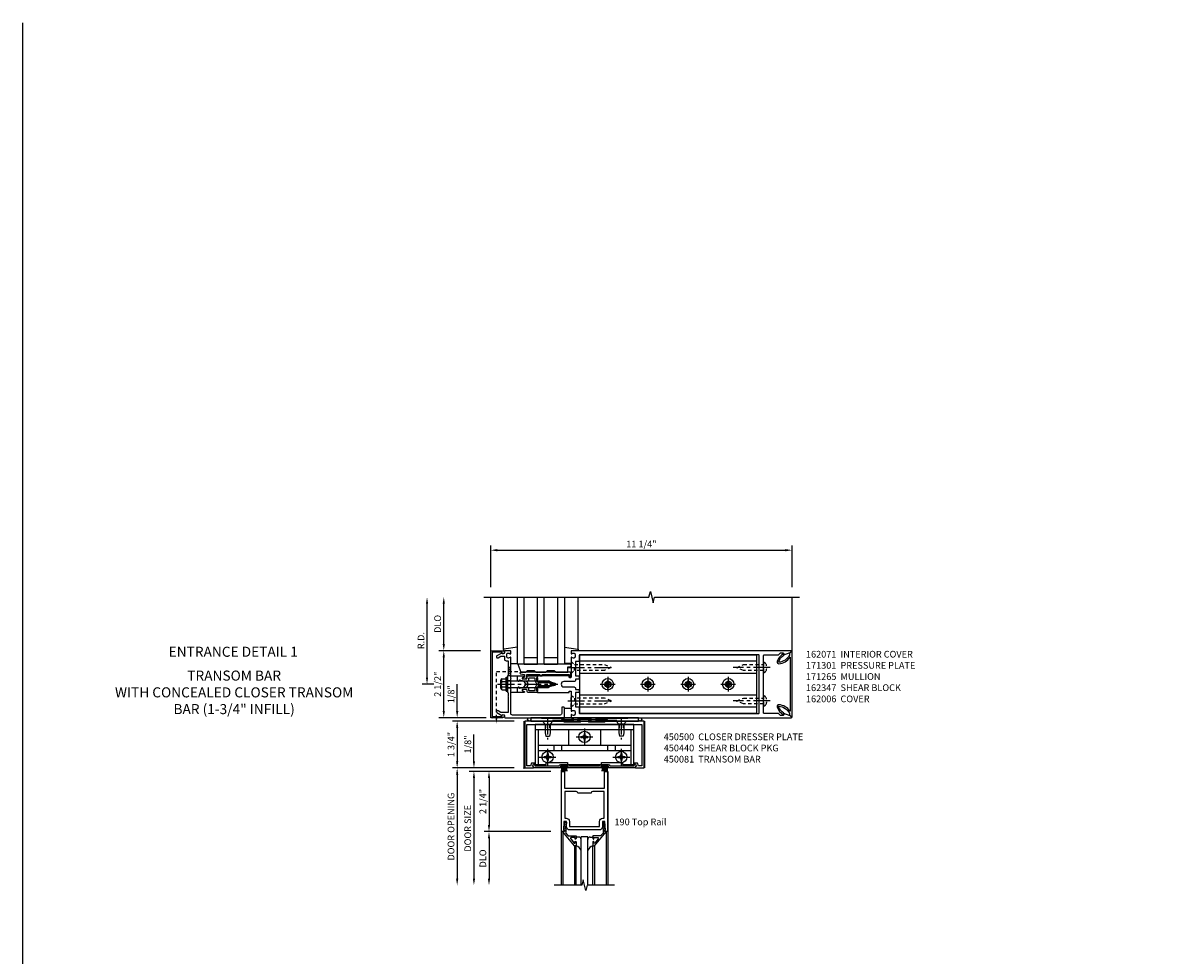
# Model space of a CAD drawing. Extents: x 0 to 136, y 0 to 88.
# Drawn here: x 0 to 43, y 53 to 88 of the extents above; entities that cross this region are included whole.
import ezdxf
from ezdxf.enums import TextEntityAlignment as Align

# ---------------------------------------------------------------- set-up
doc = ezdxf.new("R2010")
doc.units = 0
doc.header["$LTSCALE"] = 0.5
doc.header["$MEASUREMENT"] = 0
doc.linetypes.add('CENTER', pattern=[2, 1.25, -0.25, 0.25, -0.25])
doc.linetypes.add('HIDDEN', pattern=[0.375, 0.25, -0.125])
doc.layers.get('0').update_dxf_attribs({"color": 4, "linetype": 'CONTINUOUS'})
for name, color, linetype in [('CENTER', 1, 'CENTER'), ('DIME', 2, 'CONTINUOUS'), ('FORMAT', 7, 'CONTINUOUS'), ('HIDDEN', 3, 'HIDDEN'), ('TEXT', 3, 'CONTINUOUS')]:
    doc.layers.add(name, color=color, linetype=linetype)
doc.styles.get("Standard").update_dxf_attribs({"font": 'arial.ttf'})
doc.dimstyles.new('EXT_ON-OFF', dxfattribs={"dimscale": 2, "dimtxt": 0.125, "dimasz": 0.125, "dimexe": 0.09, "dimexo": 0.1875, "dimgap": 0.05, "dimtad": 3, "dimdec": 5, "dimzin": 3, "dimdsep": 46, "dimlunit": 5, "dimtxsty": 'Standard', "dimcen": 0, "dimse2": 1, "dimadec": 0, "dimazin": 0, "dimtfac": 1, "dimtdec": 5, "dimtofl": 0, "dimtmove": 0, "dimatfit": 0, "dimfxl": 1, "dimfrac": 2, "dimtolj": 1, "dimtzin": 3, "dimarcsym": 0})
doc.dimstyles.new('EXT_ON-ON', dxfattribs={"dimscale": 2, "dimtxt": 0.125, "dimasz": 0.125, "dimexe": 0.09, "dimexo": 0.1875, "dimgap": 0.05, "dimtad": 3, "dimdec": 5, "dimzin": 3, "dimdsep": 46, "dimlunit": 5, "dimtxsty": 'Standard', "dimcen": 0, "dimadec": 0, "dimazin": 0, "dimtfac": 1, "dimtdec": 5, "dimtofl": 0, "dimtmove": 0, "dimatfit": 0, "dimfxl": 1, "dimfrac": 2, "dimtolj": 1, "dimtzin": 3, "dimarcsym": 0})

# ---------------------------------------------------------------- blocks, each defined once
blk = doc.blocks.new('*D20')
at = {"layer": 'DIME', "color": 0, "lineweight": -2, "transparency": 16777216}
for p, q in [((17.839, 66.946), (17.839, 68.501)), ((18.089, 68.321), (28.839, 68.321)), ((29.089, 66.946), (29.089, 68.501))]:
    blk.add_line(p, q, dxfattribs=at)
at = {"layer": 'DIME', "color": 0, "transparency": 16777216}
for points in [[(18.089, 68.363), (18.089, 68.279), (17.839, 68.321)], [(28.839, 68.363), (28.839, 68.279), (29.089, 68.321)]]:
    blk.add_solid(points, dxfattribs=at)
at = {"layer": 'DIME', "color": 0, "transparency": 16777216, "insert": (23.464, 68.55), "char_height": 0.25, "attachment_point": 5}
blk.add_mtext('\\A1;11 1/4"', dxfattribs=at)
blk = doc.blocks.new('B162065')
for points in [[(-0.64, 1.25), (-0.625, 1.265), (-0.61, 1.25), (-0.263, 1.25, -0.414214), (-0.253, 1.24), (-0.253, 1.184, -0.414214), (-0.263, 1.174), (-0.303, 1.174, 0.414214), (-0.313, 1.164), (-0.313, 0), (-0.273, 0), (-0.258, -0.015), (-0.243, 0), (-0.17, 0), (-0.155, -0.015), (-0.14, 0), (-0.1, 0), (-0.1, 0.43), (-0.042, 0.648, -0.767327), (0.042, 0.648), (0.1, 0.43), (0.1, 0), (0.14, 0), (0.155, -0.015), (0.17, 0), (0.243, 0), (0.258, -0.015), (0.273, 0), (0.313, 0), (0.313, 1.164, 0.414214), (0.303, 1.174), (0.263, 1.174, -0.414214), (0.253, 1.184), (0.253, 1.24, -0.414214), (0.263, 1.25), (0.61, 1.25), (0.625, 1.265), (0.64, 1.25), (0.992, 1.25, 0.669376), (1.003, 1.276, -0.199773), (0.976, 1.339), (0.976, 1.35, -0.414214), (1.026, 1.4), (1.114, 1.4, -0.414214), (1.164, 1.35), (1.164, 1.339, -0.199773), (1.137, 1.276, 0.669376), (1.148, 1.25), (1.23, 1.25, 0.414214), (1.25, 1.27), (1.25, 9.469, 0.668179), (1.233, 9.476), (1.179, 9.422), (1.094, 9.188), (1.135, 9.188, -0.414214), (1.165, 9.158), (1.165, 9.062), (1.094, 8.991), (1.094, 8.459, -0.414214), (1.064, 8.429), (0.64, 8.429), (0.625, 8.414), (0.61, 8.429), (-0.61, 8.429), (-0.625, 8.414), (-0.64, 8.429), (-1.064, 8.429, -0.414214), (-1.094, 8.459), (-1.094, 8.991), (-1.165, 9.062), (-1.165, 9.158, -0.414214), (-1.135, 9.188), (-1.094, 9.188), (-1.179, 9.422), (-1.233, 9.476, 0.668179), (-1.25, 9.469), (-1.25, 1.27, 0.414214), (-1.23, 1.25), (-1.148, 1.25, 0.669376), (-1.137, 1.276, -0.199773), (-1.164, 1.339), (-1.164, 1.35, -0.414214), (-1.114, 1.4), (-1.026, 1.4, -0.414214), (-0.976, 1.35), (-0.976, 1.339, -0.199773), (-1.003, 1.276, 0.669376), (-0.992, 1.25)], [(-0.193, 1.536), (-0.193, 1.421), (-0.16, 1.421, -0.414214), (-0.1, 1.361), (-0.1, 0.98, 1), (0.1, 0.98), (0.1, 1.361, -0.414214), (0.16, 1.421), (0.193, 1.421), (0.193, 1.536, -0.414214), (0.213, 1.556), (0.293, 1.556, -0.414214), (0.313, 1.536), (0.313, 1.421), (0.845, 1.421), (0.845, 1.536, -0.414214), (0.865, 1.556), (1.074, 1.556, 0.414214), (1.094, 1.576), (1.094, 8.243, 0.414214), (1.064, 8.273), (-1.064, 8.273, 0.414214), (-1.094, 8.243), (-1.094, 1.576, 0.414214), (-1.074, 1.556), (-0.865, 1.556, -0.414214), (-0.845, 1.536), (-0.845, 1.421), (-0.313, 1.421), (-0.313, 1.536, -0.414214), (-0.293, 1.556), (-0.213, 1.556, -0.414214)]]:
    blk.add_lwpolyline(points, format="xyb", close=True)
blk = doc.blocks.new('B162347-S')
for p, q in [((-0.855, 8.187), (-0.855, 1.563)), ((-0.405, 8.187), (-0.405, 1.563)), ((0.405, 8.187), (0.405, 1.563)), ((0.855, 8.187), (0.855, 1.563))]:
    blk.add_line(p, q)
blk.add_lwpolyline([(-1.079, 1.563), (1.079, 1.563), (1.079, 8.187), (-1.079, 8.187)], close=True)
for centre in [(0, 7.125), (0, 5.625), (0, 4.125), (0, 2.625)]:
    blk.add_circle(centre, 0.114)
blk = doc.blocks.new('B162310-M')
for p, q in [((-0.313, -0.25), (-0.313, 0)), ((0.313, 0), (0.313, -0.25))]:
    blk.add_line(p, q)
blk = doc.blocks.new('B027850-M')
blk.add_line((-0.3, 0.15), (-0.3, 0.4))
blk.add_lwpolyline([(0.314, 0.4), (0.242, -0.103, -0.373552), (0.223, -0.12), (0.2, -0.12, -0.414214), (0.18, -0.1), (0.18, -0.056)], format="xyb")
blk = doc.blocks.new('B128284')
for p, q in [((0, 0.219), (0, -0.219)), ((0, 0.219), (0.132, 0.108)), ((0.132, -0.108), (0.132, 0.108)), ((0.132, 0.108), (1.247, 0.108)), ((1.247, 0.108), (1.497, 0.005)), ((0, -0.219), (0.132, -0.108)), ((1.247, -0.108), (0.132, -0.108)), ((1.497, -0.005), (1.247, -0.108))]:
    blk.add_line(p, q)
blk.add_arc((1.495, 0), 0.005, 292.5, 67.5)
at = {"layer": 'CENTER'}
blk.add_line((-0.125, 0), (1.625, 0), dxfattribs=at)
blk = doc.blocks.new('b128267')
for p, q in [((0, 0.186), (-0.016, 0.186)), ((0, -0.186), (0, 0.186)), ((-0.016, -0.186), (0, -0.186))]:
    blk.add_line(p, q)
blk.add_lwpolyline([(0, 0.108), (0.747, 0.108), (0.997, 0.005, -0.668179), (0.997, -0.005), (0.747, -0.108), (0, -0.108)], format="xyb")
for centre, radius, start, end in [((0.156, 0), 0.281, 147.6824, 212.3176), ((-0.016, 0.108), 0.078, 90, 147.6824), ((-0.016, -0.108), 0.078, 212.3176, 270)]:
    blk.add_arc(centre, radius, start, end)
at = {"layer": 'CENTER'}
blk.add_line((-0.25, 0), (1.125, 0), dxfattribs=at)
blk = doc.blocks.new('B128396-H')
for p, q in [((-0.138, 0.017), (-0.09, 0.017)), ((-0.138, 0.017), (-0.138, -0.017)), ((-0.025, 0.13), (-0.025, 0.082)), ((-0.025, 0.13), (0.009, 0.13)), ((0.009, 0.13), (0.009, 0.082)), ((0.074, 0.017), (0.121, 0.017)), ((0.121, 0.017), (0.121, -0.017)), ((-0.138, -0.017), (-0.09, -0.017)), ((-0.025, -0.082), (-0.025, -0.13)), ((-0.025, -0.13), (0.009, -0.13)), ((0.009, -0.082), (0.009, -0.13)), ((0.074, -0.017), (0.121, -0.017))]:
    blk.add_line(p, q)
blk.add_circle((-0.008, 0), 0.212)
for centre, start, end in [((-0.09, 0.082), 270, 0), ((0.074, 0.082), 180, 270), ((-0.09, -0.082), 0, 89.9999), ((0.074, -0.082), 90, 180)]:
    blk.add_arc(centre, 0.0647, start, end)
at = {"layer": 'CENTER'}
for p, q in [((-0.283, 0), (0.266, 0)), ((-0.008, 0.275), (-0.008, -0.275))]:
    blk.add_line(p, q, dxfattribs=at)
blk = doc.blocks.new('B162071')
blk.add_lwpolyline([(1.079, 9.399, 0.247626), (0.819, 9.004, 0.546609), (0.829, 8.996, 0.158283), (1.079, 9.184, -0.244628), (1.086, 9.188), (1.133, 9.188, -0.590429), (1.139, 9.175, -0.171142), (0.846, 8.944, -0.545597), (0.764, 9.009, -0.219709), (1.002, 9.415, 0.734003), (0.997, 9.43), (-0.997, 9.43, 0.734003), (-1.002, 9.415, -0.219709), (-0.764, 9.009, -0.545597), (-0.846, 8.944, -0.171142), (-1.139, 9.175, -0.590429), (-1.133, 9.188), (-1.086, 9.188, -0.244628), (-1.079, 9.184, 0.158283), (-0.829, 8.996, 0.546609), (-0.819, 9.004, 0.247626), (-1.079, 9.399, 0.126014), (-1.083, 9.4), (-1.142, 9.4), (-1.226, 9.483, -0.669578), (-1.219, 9.5), (1.219, 9.5, -0.669578), (1.226, 9.483), (1.143, 9.4), (1.084, 9.4, 0.126014), (1.08, 9.399)], format="xyb")
blk = doc.blocks.new('B171300M')
for points in [[(0.747, 0.277), (0.721, 0.251, 0.198912), (0.715, 0.237), (0.715, 0.163, 0.198912), (0.721, 0.149), (0.741, 0.129, -0.198912), (0.744, 0.121), (0.744, 0.106, 0.453546), (0.757, 0.094, -0.007471), (0.804, 0.1), (1.174, 0.1), (1.261, 0.05, -0.57735), (1.261, -0.05), (1.174, -0.1), (0.804, -0.1, -0.007471), (0.757, -0.094, 0.453546), (0.744, -0.106), (0.744, -0.121, -0.198912), (0.741, -0.129), (0.721, -0.149, 0.198912), (0.715, -0.163), (0.715, -0.237, 0.198912), (0.721, -0.251), (0.747, -0.277, -0.198912), (0.75, -0.285), (0.75, -0.301, -0.414214), (0.738, -0.313), (0.42, -0.313, -0.414214), (0.357, -0.25), (0.357, -0.226, 0.414214), (0.326, -0.195), (0.19, -0.195, 0.414214), (0.17, -0.215), (0.17, -0.223, 0.414214), (0.19, -0.243), (0.193, -0.243, -0.131652), (0.203, -0.246), (0.247, -0.271, -0.267949), (0.257, -0.288), (0.257, -0.293, -0.414214), (0.237, -0.313), (0.012, -0.313, -0.414214), (0, -0.301), (0, -0.133, -0.267949), (0.01, -0.116), (0.038, -0.1, -0.57735), (0.05, -0.106), (0.05, -0.127, 0.466308), (0.073, -0.146), (0.232, -0.118, 0.176327), (0.243, -0.112), (0.316, -0.025, 0.36397), (0.316, 0.025), (0.243, 0.112, 0.176327), (0.232, 0.118), (0.073, 0.146, 0.466308), (0.05, 0.127), (0.05, 0.106, -0.57735), (0.038, 0.1), (0.01, 0.116, -0.267949), (0, 0.133), (0, 0.301, -0.414214), (0.012, 0.313), (0.237, 0.313, -0.414214), (0.257, 0.293), (0.257, 0.288, -0.267949), (0.247, 0.271), (0.203, 0.246, -0.131652), (0.193, 0.243), (0.19, 0.243, 0.414214), (0.17, 0.223), (0.17, 0.215, 0.414214), (0.19, 0.195), (0.326, 0.195, 0.414214), (0.357, 0.226), (0.357, 0.25, -0.414214), (0.42, 0.313), (0.738, 0.313, -0.414214), (0.75, 0.301), (0.75, 0.285, -0.198912)], [(0.388, 0.124, 0.414214), (0.428, 0.164), (0.428, 0.222, -0.414214), (0.448, 0.242), (0.624, 0.242, -0.414214), (0.644, 0.222), (0.644, 0.173, 0.109518), (0.652, 0.14), (0.679, 0.08, 0.092094), (0.696, 0.057, -0.424958), (0.696, -0.057, 0.092094), (0.679, -0.08), (0.652, -0.14, 0.109518), (0.644, -0.173), (0.644, -0.222, -0.414214), (0.624, -0.242), (0.448, -0.242, -0.414214), (0.428, -0.222), (0.428, -0.164, 0.414214), (0.388, -0.124), (0.367, -0.124, -0.63707), (0.352, -0.092), (0.37, -0.071, 0.36397), (0.37, 0.071), (0.352, 0.092, -0.63707), (0.367, 0.124)], [(1.243, -0.019), (1.163, -0.065), (0.806, -0.065, -0.001063), (0.799, -0.064, -0.506849), (0.783, -0.036, 0.103752), (0.791, 0, 0.103752), (0.783, 0.036, -0.506849), (0.799, 0.064, -0.001063), (0.806, 0.065), (1.163, 0.065), (1.243, 0.019, -0.57735)]]:
    blk.add_lwpolyline(points, format="xyb", close=True)
blk = doc.blocks.new('B128960')
for p, q in [((-0.24, -0.153), (-0.24, 0.156)), ((-0.205, 0.206), (-0.05, 0.206)), ((-0.205, 0.105), (-0.05, 0.105)), ((-0.05, -0.26), (-0.05, 0.26)), ((-0.05, 0.26), (0, 0.26)), ((0, -0.26), (0, 0.26)), ((0, 0.125), (1.533, 0.125)), ((1.75, 0), (1.533, 0.125)), ((1.75, 0), (1.533, -0.125)), ((-0.205, -0.101), (-0.05, -0.101)), ((-0.205, -0.203), (-0.05, -0.203)), ((-0.05, -0.26), (0, -0.26)), ((0, -0.125), (1.533, -0.125))]:
    blk.add_line(p, q)
for centre, radius, start, end in [((-0.186, 0.155), 0.0543, 110.9107, 249.0893), ((-0.071, 0.002), 0.169, 142.5556, 217.4444), ((-0.186, -0.152), 0.0543, 110.9107, 249.0893)]:
    blk.add_arc(centre, radius, start, end)
at = {"layer": 'CENTER'}
blk.add_line((-0.365, 0), (1.875, 0), dxfattribs=at)
at = {"layer": 'HIDDEN'}
for p, q in [((-0.228, 0.19), (-0.209, 0.19)), ((-0.209, -0.187), (-0.209, 0.19)), ((-0.228, -0.187), (-0.209, -0.187))]:
    blk.add_line(p, q, dxfattribs=at)
blk = doc.blocks.new('B127168')
blk.add_lwpolyline([(1.755, 0), (1.755, 0.2), (1.83, 0.2, 1), (1.83, 0.3), (-0.109, 0.3), (0, 0), (0.19, 0), (0.255, 0.065), (0.505, 0.065), (0.57, 0), (0.94, 0), (1.005, 0.065), (1.255, 0.065), (1.32, 0)], format="xyb", close=True)
blk = doc.blocks.new('B171305')
blk.add_lwpolyline([(1.99, 0.42, 0.414214), (1.96, 0.45), (0.12, 0.45, 0.904957), (0.114, 0.391), (0.267, 0.36), (0.267, 0.265), (0.213, 0.233, 0.767327), (0.223, 0.196), (0.267, 0.196, 0.414214), (0.347, 0.276), (0.347, 0.36), (0.83, 0.36), (0.83, 0.323, 0.414214), (0.84, 0.313), (0.91, 0.313, 0.414214), (0.92, 0.323), (0.92, 0.36), (1.934, 0.36), (1.934, 0.263, 0.414214), (1.944, 0.253), (1.98, 0.253, 0.414214), (1.99, 0.263)], format="xyb", close=True)
blk = doc.blocks.new('*D74')
at = {"layer": 'DIME', "color": 0, "lineweight": -2, "transparency": 16777216}
for p, q in [((15.464, 63.571), (15.464, 66.321)), ((15.714, 63.321), (15.284, 63.321))]:
    blk.add_line(p, q, dxfattribs=at)
at = {"layer": 'DIME', "color": 0, "transparency": 16777216}
for points in [[(15.422, 66.321), (15.506, 66.321), (15.464, 66.571)], [(15.422, 63.571), (15.506, 63.571), (15.464, 63.321)]]:
    blk.add_solid(points, dxfattribs=at)
at = {"layer": 'DIME', "color": 0, "transparency": 16777216, "insert": (15.239, 64.946), "char_height": 0.25, "attachment_point": 5, "rotation": 90}
blk.add_mtext('\\A1;R.D.', dxfattribs=at)
blk = doc.blocks.new('*D75')
at = {"layer": 'DIME', "color": 0, "lineweight": -2, "transparency": 16777216}
for p, q in [((16.089, 64.821), (16.089, 66.321)), ((17.464, 64.571), (15.909, 64.571))]:
    blk.add_line(p, q, dxfattribs=at)
at = {"layer": 'DIME', "color": 0, "transparency": 16777216}
for points in [[(16.047, 66.321), (16.131, 66.321), (16.089, 66.571)], [(16.047, 64.821), (16.131, 64.821), (16.089, 64.571)]]:
    blk.add_solid(points, dxfattribs=at)
at = {"layer": 'DIME', "color": 0, "transparency": 16777216, "insert": (15.86, 65.571), "char_height": 0.25, "attachment_point": 5, "rotation": 90}
blk.add_mtext('\\A1;DLO', dxfattribs=at)
blk = doc.blocks.new('*D76')
at = {"layer": 'DIME', "color": 0, "lineweight": -2, "transparency": 16777216}
for p, q in [((16.089, 62.321), (16.089, 64.321)), ((17.464, 62.071), (15.909, 62.071))]:
    blk.add_line(p, q, dxfattribs=at)
at = {"layer": 'DIME', "color": 0, "transparency": 16777216}
for points in [[(16.047, 64.321), (16.131, 64.321), (16.089, 64.571)], [(16.047, 62.321), (16.131, 62.321), (16.089, 62.071)]]:
    blk.add_solid(points, dxfattribs=at)
at = {"layer": 'DIME', "color": 0, "transparency": 16777216, "insert": (15.86, 63.321), "char_height": 0.25, "attachment_point": 5, "rotation": 90}
blk.add_mtext('\\A1;2 1/2"', dxfattribs=at)
blk = doc.blocks.new('B450083')
blk.add_lwpolyline([(0.313, 0.062), (0.313, 0.062), (0.313, 0.062), (0.348, 0.123, -0.767327), (0.4, 0.109), (0.4, 0.08), (1.298, 0.08, -0.298217), (1.367, 0.125), (1.623, 0.125, -0.298217), (1.691, 0.08), (2.809, 0.08, -0.298217), (2.877, 0.125), (3.133, 0.125, -0.298217), (3.202, 0.08), (4.101, 0.08), (4.101, 0.109, -0.767327), (4.152, 0.123), (4.187, 0.062), (4.187, 0.062), (4.147, 0.047), (4.147, 0), (3.111, 0, -1), (3.111, 0.03), (3.133, 0.03, 1), (3.133, 0.07), (2.877, 0.07, 1), (2.877, 0.03), (2.901, 0.03, -1), (2.901, 0), (1.6, 0, -1), (1.6, 0.03), (1.623, 0.03, 1), (1.623, 0.07), (1.367, 0.07, 1), (1.367, 0.03), (1.39, 0.03, -1), (1.39, 0), (0.353, 0), (0.353, 0.047)], format="xyb", close=True)
blk = doc.blocks.new('B027088')
for p, q in [((-0.135, -0.035), (-0.135, 0)), ((0.135, 0), (-0.135, 0)), ((0.135, -0.035), (0.135, 0)), ((0.135, -0.035), (-0.135, -0.035)), ((-0.101, -0.09), (-0.108, -0.188)), ((-0.098, -0.035), (-0.099, -0.051)), ((-0.073, -0.035), (-0.081, -0.188)), ((-0.049, -0.035), (-0.054, -0.188)), ((-0.024, -0.035), (-0.027, -0.188)), ((0, -0.188), (0, -0.035)), ((0.027, -0.188), (0.024, -0.035)), ((0.054, -0.188), (0.049, -0.035)), ((0.081, -0.188), (0.073, -0.035)), ((0.099, -0.051), (0.098, -0.035)), ((0.108, -0.188), (0.102, -0.09))]:
    blk.add_line(p, q)
blk = doc.blocks.new('B128345')
for p, q in [((0, 0.192), (0.116, 0.095)), ((0, 0.192), (0, -0.192)), ((0.116, 0.095), (0.437, 0.095)), ((0.116, -0.095), (0.116, 0.095)), ((0.437, 0.095), (0.562, 0.065)), ((0.562, -0.065), (0.562, 0.065)), ((0, -0.192), (0.116, -0.095)), ((0.116, -0.095), (0.437, -0.095)), ((0.437, -0.095), (0.562, -0.065))]:
    blk.add_line(p, q)
at = {"layer": 'CENTER'}
blk.add_line((-0.125, 0), (0.688, 0), dxfattribs=at)
blk = doc.blocks.new('B050733')
for p, q in [((0.4075, 1.466), (4.0925, 1.466)), ((0.5195, 1.466), (0.5195, 0.16)), ((1.6485, 1.466), (1.6485, 0.888)), ((2.8515, 1.466), (2.8515, 0.888)), ((3.9805, 1.466), (3.9805, 0.16)), ((0.5195, 0.888), (3.9805, 0.888)), ((1.104, 0.888), (1.104, 0.679)), ((1.396, 0.888), (1.396, 0.679)), ((3.104, 0.888), (3.104, 0.679)), ((3.396, 0.888), (3.396, 0.679)), ((0.5195, 0.679), (3.9805, 0.679))]:
    blk.add_line(p, q)
blk.add_lwpolyline([(4.0925, 0.16), (4.0925, 1.656), (0.4075, 1.656), (0.4075, 0.16), (0.8255, 0.16), (0.8255, 0.238), (1.6155, 0.238), (1.6155, 0.16), (2.8845, 0.16), (2.8845, 0.238), (3.6745, 0.238), (3.6745, 0.16)], close=True)
at = {"linetype": 'Continuous'}
for centre in [(2.25, 1.188), (0.875, 0.438), (3.625, 0.438)]:
    blk.add_circle(centre, 0.0595, dxfattribs=at)
at = {"layer": 'HIDDEN'}
for p, q in [((0.795, 1.656), (0.795, 1.466)), ((0.8, 1.656), (0.8, 1.466)), ((0.95, 1.656), (0.95, 1.466)), ((0.955, 1.656), (0.955, 1.466)), ((3.545, 1.656), (3.545, 1.466)), ((3.55, 1.656), (3.55, 1.466)), ((3.7, 1.656), (3.7, 1.466)), ((3.705, 1.656), (3.705, 1.466))]:
    blk.add_line(p, q, dxfattribs=at)
blk = doc.blocks.new('B128370H')
for p, q in [((-0.13, 0.017), (-0.082, 0.017)), ((-0.13, 0.017), (-0.13, -0.017)), ((-0.017, 0.13), (-0.017, 0.082)), ((-0.017, 0.13), (0.017, 0.13)), ((0.017, 0.13), (0.017, 0.082)), ((0.082, 0.017), (0.13, 0.017)), ((0.13, 0.017), (0.13, -0.017)), ((-0.13, -0.017), (-0.082, -0.017)), ((-0.017, -0.082), (-0.017, -0.13)), ((-0.017, -0.13), (0.017, -0.13)), ((0.017, -0.082), (0.017, -0.13)), ((0.082, -0.017), (0.13, -0.017))]:
    blk.add_line(p, q)
blk.add_circle((0, 0), 0.212)
for centre, start, end in [((-0.082, 0.082), 270, 0), ((0.082, 0.082), 180, 270), ((-0.082, -0.082), 0, 89.9999), ((0.082, -0.082), 90, 180)]:
    blk.add_arc(centre, 0.0647, start, end)
at = {"layer": 'CENTER'}
for p, q in [((-0.312, 0), (0.312, 0)), ((0, 0.312), (0, -0.312))]:
    blk.add_line(p, q, dxfattribs=at)
blk = doc.blocks.new('B450440')
at = {"linetype": 'Continuous', "rotation": 270}
blk.add_blockref('B128345', (0.875, 1.75), dxfattribs=at)
at = {"linetype": 'Continuous', "xscale": -1, "rotation": 90}
blk.add_blockref('B128345', (3.625, 1.75), dxfattribs=at)
at = {"linetype": 'Continuous'}
for name, p in [('B050733', (0, -0.031)), ('B128370H', (2.25, 1.157)), ('B128370H', (0.875, 0.407)), ('B128370H', (3.625, 0.407))]:
    blk.add_blockref(name, p, dxfattribs=at)
blk = doc.blocks.new('B450081')
blk.add_lwpolyline([(4.476, 1.75), (3.17, 1.75), (3.062, 1.812), (2.972, 1.812, 0.576345), (2.967, 1.805), (3.01, 1.73, -0.576345), (3.002, 1.715), (2.408, 1.715, -0.85271), (2.402, 1.755), (2.508, 1.789, 0.85271), (2.504, 1.812), (1.995, 1.812, 0.853335), (1.991, 1.789), (2.097, 1.755, -0.853335), (2.091, 1.715), (1.497, 1.715, -0.577308), (1.488, 1.73), (1.531, 1.805, 0.577308), (1.527, 1.812), (1.437, 1.812), (1.328, 1.75), (0.024, 1.75), (0.024, 0), (0.336, 0, 0.414214), (0.352, 0.016), (0.352, 0.047), (0.312, 0.062), (0.342, 0.142), (0.391, 0.142), (0.391, 0.178), (0.269, 0.178), (0.233, 0.08), (0.104, 0.08), (0.104, 1.625), (4.396, 1.625), (4.396, 0.08), (4.267, 0.08), (4.231, 0.178), (4.109, 0.178), (4.109, 0.142), (4.158, 0.142), (4.188, 0.062), (4.148, 0.047), (4.148, 0.016, 0.414214), (4.164, 0), (4.476, 0), (4.476, 1.75)], format="xyb")
blk = doc.blocks.new('*D77')
at = {"layer": 'DIME', "color": 0, "lineweight": -2, "transparency": 16777216}
for p, q in [((17.964, 61.946), (16.409, 61.946)), ((16.589, 61.696), (16.589, 60.446)), ((17.964, 60.196), (16.409, 60.196))]:
    blk.add_line(p, q, dxfattribs=at)
at = {"layer": 'DIME', "color": 0, "transparency": 16777216}
for points in [[(16.547, 61.696), (16.631, 61.696), (16.589, 61.946)], [(16.547, 60.446), (16.631, 60.446), (16.589, 60.196)]]:
    blk.add_solid(points, dxfattribs=at)
at = {"layer": 'DIME', "color": 0, "transparency": 16777216, "insert": (16.36, 61.071), "char_height": 0.25, "attachment_point": 5, "rotation": 90}
blk.add_mtext('\\A1;1 3/4"', dxfattribs=at)
blk = doc.blocks.new('B200020')
for points in [[(1.612, 0), (1.612, 0.05), (1.644, 0.05), (1.62775, 0.374), (1.534, 0.374), (1.534, 0.1875, -0.41421356), (1.409, 0.0625), (0.315, 0.0625, -0.41421356), (0.19, 0.1875), (0.19, 0.374), (0.09625, 0.374), (0.08, 0.05), (0.112, 0.05), (0.112, 0), (0, 0), (0, 2.25), (0.112, 2.25), (0.112, 1.625), (1.612, 1.625), (1.612, 2.25), (1.724, 2.25), (1.724, 0)], [(1.112, 1.4375), (0.612, 1.4375, 0.41421356), (0.5495, 1.5), (0.125, 1.5), (0.125, 0.499), (0.174, 0.499, -0.41421356), (0.299, 0.374), (0.299, 0.1875), (1.425, 0.1875), (1.425, 0.374, -0.41421356), (1.55, 0.499), (1.599, 0.499), (1.599, 1.5), (1.1745, 1.5, 0.41421356)]]:
    blk.add_lwpolyline(points, format="xyb", close=True)
blk = doc.blocks.new('B200041')
blk.add_lwpolyline([(0.058, 0, 0.185499), (0.043, 0.039), (0.134, 0.148, -0.221695), (0.159, 0.159), (0.437, 0.159), (0.437, 0.245, 0.414214), (0.405, 0.277), (0.397, 0.277), (0.397, 0.218), (0.262, 0.218, -0.63707), (0.238, 0.271), (0.369, 0.428, -0.700208), (0.397, 0.417), (0.397, 0.361), (0.405, 0.361, 0.414214), (0.437, 0.393), (0.437, 0.53), (0.379, 0.53), (-0.062, 0.004, 0.63707), (-0.06, 0), (0, 0), (0, -0.067), (-0.023, -0.064), (-0.023, -0.084), (0.026, -0.356), (0.073, -0.356, 0.414214), (0.078, -0.351), (0.078, -0.311, 0.414214), (0.073, -0.306), (0.068, -0.306), (0.033, -0.112, 0.247203), (0.058, -0.064)], format="xyb", close=True)
blk = doc.blocks.new('GT20001')
for p, q in [((-0.063, -0.002), (-0.063, -2)), ((0.536, -0.203), (0.457, -0.203)), ((0.875, -0.187), (0.625, -0.187)), ((0.625, -2), (0.625, -0.187)), ((0.875, -2), (0.875, -0.187)), ((0.964, -0.203), (1.043, -0.203)), ((1.563, -0.002), (1.563, -2)), ((0.379, -0.53), (0.379, -2)), ((0.437, -2), (0.437, -0.53)), ((1.063, -2), (1.063, -0.529)), ((1.121, -0.53), (1.121, -2))]:
    blk.add_line(p, q)
for centre, radius, start, end in [((0.457, -0.223), 0.02, 90.0301, 180), ((0.536, -0.292), 0.0891, 0, 90), ((0.964, -0.292), 0.0891, 90, 180), ((1.043, -0.223), 0.02, 0, 89.9699), ((0.347, -0.82), 0.305, 24.1985, 72.6703), ((1.153, -0.82), 0.305, 107.3297, 155.8015)]:
    blk.add_arc(centre, radius, start, end)
at = {"xscale": -1, "rotation": 180}
blk.add_blockref('B200041', (0, 0), dxfattribs=at)
at = {"rotation": 180}
blk.add_blockref('B200041', (1.5, 0), dxfattribs=at)
blk = doc.blocks.new('*D78')
at = {"layer": 'DIME', "color": 0, "lineweight": -2, "transparency": 16777216}
for p, q in [((17.214, 60.446), (17.214, 61.451)), ((18.699, 60.196), (17.034, 60.196)), ((18.102, 60.071), (17.034, 60.071)), ((17.214, 59.821), (17.214, 59.571))]:
    blk.add_line(p, q, dxfattribs=at)
at = {"layer": 'DIME', "color": 0, "transparency": 16777216}
for points in [[(17.172, 60.446), (17.256, 60.446), (17.214, 60.196)], [(17.172, 59.821), (17.256, 59.821), (17.214, 60.071)]]:
    blk.add_solid(points, dxfattribs=at)
at = {"layer": 'DIME', "color": 0, "transparency": 16777216, "insert": (16.985, 61.073), "char_height": 0.25, "attachment_point": 5, "rotation": 90}
blk.add_mtext('\\A1;1/8"', dxfattribs=at)
blk = doc.blocks.new('*D79')
at = {"layer": 'DIME', "color": 0, "lineweight": -2, "transparency": 16777216}
for p, q in [((20.089, 57.821), (17.597, 57.821)), ((17.777, 57.571), (17.777, 56.071))]:
    blk.add_line(p, q, dxfattribs=at)
at = {"layer": 'DIME', "color": 0, "transparency": 16777216}
for points in [[(17.735, 57.571), (17.818, 57.571), (17.777, 57.821)], [(17.735, 56.071), (17.818, 56.071), (17.777, 55.821)]]:
    blk.add_solid(points, dxfattribs=at)
at = {"layer": 'DIME', "color": 0, "transparency": 16777216, "insert": (17.547, 56.821), "char_height": 0.25, "attachment_point": 5, "rotation": 90}
blk.add_mtext('\\A1;DLO', dxfattribs=at)
blk = doc.blocks.new('*D80')
at = {"layer": 'DIME', "color": 0, "lineweight": -2, "transparency": 16777216}
for p, q in [((20.089, 60.071), (17.597, 60.071)), ((17.777, 59.821), (17.777, 58.071)), ((20.089, 57.821), (17.597, 57.821))]:
    blk.add_line(p, q, dxfattribs=at)
at = {"layer": 'DIME', "color": 0, "transparency": 16777216}
for points in [[(17.735, 59.821), (17.818, 59.821), (17.777, 60.071)], [(17.735, 58.071), (17.818, 58.071), (17.777, 57.821)]]:
    blk.add_solid(points, dxfattribs=at)
at = {"layer": 'DIME', "color": 0, "transparency": 16777216, "insert": (17.547, 58.946), "char_height": 0.25, "attachment_point": 5, "rotation": 90}
blk.add_mtext('\\A1;2 1/4"', dxfattribs=at)
blk = doc.blocks.new('*D81')
at = {"layer": 'DIME', "color": 0, "lineweight": -2, "transparency": 16777216}
for p, q in [((18.102, 60.071), (17.034, 60.071)), ((17.214, 59.821), (17.214, 56.071))]:
    blk.add_line(p, q, dxfattribs=at)
at = {"layer": 'DIME', "color": 0, "transparency": 16777216}
for points in [[(17.172, 59.821), (17.256, 59.821), (17.214, 60.071)], [(17.172, 56.071), (17.256, 56.071), (17.214, 55.821)]]:
    blk.add_solid(points, dxfattribs=at)
at = {"layer": 'DIME', "color": 0, "transparency": 16777216, "insert": (16.985, 57.946), "char_height": 0.25, "attachment_point": 5, "rotation": 90}
blk.add_mtext('\\A1;DOOR SIZE', dxfattribs=at)
blk = doc.blocks.new('*D82')
at = {"layer": 'DIME', "color": 0, "lineweight": -2, "transparency": 16777216}
for p, q in [((18.714, 60.196), (16.409, 60.196)), ((16.589, 59.946), (16.589, 56.071))]:
    blk.add_line(p, q, dxfattribs=at)
at = {"layer": 'DIME', "color": 0, "transparency": 16777216}
for points in [[(16.547, 59.946), (16.631, 59.946), (16.589, 60.196)], [(16.547, 56.071), (16.631, 56.071), (16.589, 55.821)]]:
    blk.add_solid(points, dxfattribs=at)
at = {"layer": 'DIME', "color": 0, "transparency": 16777216, "insert": (16.36, 58.008), "char_height": 0.25, "attachment_point": 5, "rotation": 90}
blk.add_mtext('\\A1;DOOR OPENING', dxfattribs=at)
blk = doc.blocks.new('*D83')
at = {"layer": 'DIME', "color": 0, "lineweight": -2, "transparency": 16777216}
for p, q in [((16.589, 62.321), (16.589, 63.326)), ((17.676, 62.071), (16.409, 62.071)), ((18.714, 61.946), (16.409, 61.946)), ((16.589, 61.696), (16.589, 61.446))]:
    blk.add_line(p, q, dxfattribs=at)
at = {"layer": 'DIME', "color": 0, "transparency": 16777216}
for points in [[(16.547, 62.321), (16.631, 62.321), (16.589, 62.071)], [(16.547, 61.696), (16.631, 61.696), (16.589, 61.946)]]:
    blk.add_solid(points, dxfattribs=at)
at = {"layer": 'DIME', "color": 0, "transparency": 16777216, "insert": (16.36, 62.948), "char_height": 0.25, "attachment_point": 5, "rotation": 90}
blk.add_mtext('\\A1;1/8"', dxfattribs=at)
blk = doc.blocks.new('B162006')
blk.add_lwpolyline([(-1.2, -0.94), (1.2, -0.94), (1.2, -0.576), (1.17, -0.576, -1), (1.17, -0.496), (1.19, -0.496, -0.414214), (1.25, -0.556), (1.25, -1), (-1.25, -1), (-1.25, -0.556, -0.414214), (-1.19, -0.496), (-1.17, -0.496, -1), (-1.17, -0.576), (-1.2, -0.576)], format="xyb", close=True)
blk = doc.blocks.new('B171301')
blk.add_lwpolyline([(-0.35, 1.05), (-0.621, 1.05), (-0.726, 0.989, -1), (-0.766, 1.059), (-0.583, 1.164, 0.84909), (-0.486, 1.18), (-0.486, 1.22, -0.414214), (-0.456, 1.25), (1.75, 1.25), (1.75, 0.88, -0.414214), (1.72, 0.85), (1.68, 0.85, -0.414214), (1.65, 0.88), (1.65, 1.09, 0.414214), (1.59, 1.15), (-0.19, 1.15, 0.414214), (-0.25, 1.09), (-0.25, 0.225), (-0.235, 0.21), (-0.25, 0.195), (-0.25, -0.195), (-0.235, -0.21), (-0.25, -0.225), (-0.25, -0.992, -0.669376), (-0.276, -1.003, 0.199773), (-0.339, -0.976), (-0.35, -0.976, 0.414214), (-0.4, -1.026), (-0.4, -1.114, 0.414214), (-0.35, -1.164), (-0.339, -1.164, 0.199773), (-0.276, -1.137, -0.669376), (-0.25, -1.148), (-0.25, -1.23, -0.414214), (-0.27, -1.25), (-0.456, -1.25, -0.414214), (-0.486, -1.22), (-0.486, -1.18, 0.84909), (-0.583, -1.164), (-0.766, -1.059, -1), (-0.726, -0.989), (-0.621, -1.05), (-0.486, -1.05), (-0.486, -0.936, -0.414214), (-0.426, -0.876), (-0.35, -0.876), (-0.35, -0.484), (-0.335, -0.469), (-0.35, -0.454), (-0.35, -0.325), (-0.375, -0.3), (-0.375, -0.015), (-0.36, 0), (-0.375, 0.015), (-0.375, 0.3), (-0.35, 0.325), (-0.35, 0.454), (-0.335, 0.469), (-0.35, 0.484)], format="xyb", close=True)
at = {"layer": 'HIDDEN'}
for p, q in [((-0.375, 0.133), (-0.25, 0.133)), ((-0.375, -0.133), (-0.25, -0.133))]:
    blk.add_line(p, q, dxfattribs=at)
blk = doc.blocks.new('B027857-M')
for p, q in [((-0.18, 0.4), (-0.18, 0.15)), ((0.18, 0.15), (0.18, 0.4))]:
    blk.add_line(p, q)

msp = doc.modelspace()

# ---------------------------------------------------------------- linework, layer by layer
for p, q in [((17.839073, 64.57089), (17.839073, 66.57089)), ((18.319073, 64.613525), (18.319073, 66.57089)), ((18.838998, 64.07089), (18.838998, 66.57089)), ((19.088998, 64.07089), (19.088998, 66.57089)), ((19.088998, 64.07089), (19.088998, 66.57089)), ((19.588998, 64.07089), (19.588998, 66.57089)), ((19.838998, 64.07089), (19.838998, 66.57089)), ((20.338998, 66.57089), (20.338998, 64.07089)), ((20.588998, 66.57089), (20.588998, 64.07089)), ((21.109073, 64.602208), (21.109073, 66.57089)), ((29.089073, 64.539941), (29.089073, 66.57057)), ((19.088998, 64.07089), (18.838998, 64.07089)), ((19.088998, 64.32089), (19.588998, 64.32089)), ((19.088998, 64.07089), (19.588998, 64.07089)), ((19.838998, 64.07089), (19.588998, 64.07089)), ((19.838998, 64.32089), (20.338998, 64.32089)), ((19.838998, 64.07089), (20.338998, 64.07089)), ((20.588998, 64.07089), (20.338998, 64.07089)), ((19.089073, 60.19589), (19.089073, 61.94589)), ((19.339073, 61.94589), (23.352923, 62.07089)), ((19.339073, 62.07089), (23.352923, 61.94589)), ((23.589073, 60.19589), (23.589073, 61.94589)), ((20.464073, 60.07089), (20.464073, 55.82089)), ((22.214073, 60.07089), (22.214073, 55.82089))]:
    msp.add_line(p, q)
for points in [[(17.589073, 66.57089), (23.745323, 66.57089), (23.798243, 66.783142), (23.904164, 66.358318), (23.957085, 66.57057), (29.363335, 66.57057)], [(22.464073, 55.82089), (21.439073, 55.82089), (21.389073, 55.62089), (21.289073, 56.02089), (21.239073, 55.82089), (20.214073, 55.82089)]]:
    msp.add_lwpolyline(points)
msp.add_lwpolyline([(19.339073, 62.07089), (19.339073, 61.94589), (23.352923, 61.94589), (23.352923, 62.07089)], close=True)
for centre, radius in [((19.276573, 62.00839), 0.0625), ((23.416073, 62.00839), 0.0625), ((19.089073, 60.19589), 0.015)]:
    msp.add_circle(centre, radius)
at = {"layer": 'FORMAT'}
msp.add_lwpolyline([(136, 0.375), (0.375, 0.375), (0.375, 88)], dxfattribs=at)
at = {"layer": 'HIDDEN'}
for p, q in [((18.055073, 63.78989), (18.924549, 63.78989)), ((18.055073, 62.048367), (18.055073, 63.78989))]:
    msp.add_line(p, q, dxfattribs=at)
msp.add_lwpolyline([(18.489073, 63.64589), (18.589073, 63.94589), (18.489073, 63.94589), (18.589073, 63.63389), (18.477073, 63.63389)], dxfattribs=at)
msp.add_lwpolyline([(18.211073, 62.07089), (17.899073, 62.12089), (17.899073, 62.07089), (18.211073, 62.12089)], close=True, dxfattribs=at)
msp.add_solid([(18.088406, 62.048367), (18.02174, 62.048367), (18.055073, 61.848367)], dxfattribs=at)

# ---------------------------------------------------------------- block references
at = {"rotation": 270}
for name, p in [('B162006', (18.839073, 63.32089)), ('B162065', (19.589073, 63.32089)), ('B162347-S', (19.589073, 63.32089)), ('B162310-M', (18.839073, 63.32089))]:
    msp.add_blockref(name, p, dxfattribs=at)
at = {"xscale": -1}
for name, p, rotation in [('B171301', (18.839073, 63.32089), 180), ('B027850-M', (18.439073, 64.39089), 270), ('B027857-M', (20.989073, 62.24289), 90)]:
    msp.add_blockref(name, p, dxfattribs=dict(at, rotation=rotation))
at = {"color": 6, "rotation": 90}
msp.add_blockref('B027850-M', (20.989073, 64.39089), dxfattribs=at)
at = {"extrusion": (0, 0, -1), "zscale": -1, "rotation": 90}
msp.add_blockref('B162071', (-19.589073, 63.32089), dxfattribs=at)
for name, p in [('B127168', (18.959073, 63.77089)), ('B128960', (18.464073, 63.32089)), ('B171300M', (18.839073, 63.32089)), ('B171305', (18.839073, 63.32089)), ('B128396-H', (22.214073, 63.32089)), ('B128396-H', (23.714073, 63.32089)), ('B128396-H', (25.214073, 63.32089)), ('B128396-H', (26.714073, 63.32089)), ('B450081', (19.089073, 60.19589)), ('B450440', (19.089073, 60.19589)), ('B200020', (20.477073, 57.82089)), ('GT20001', (20.589073, 57.82089))]:
    msp.add_blockref(name, p)
at = {"linetype": 'Continuous'}
for name, p in [('B450083', (19.089073, 60.19589)), ('B027088', (20.583573, 60.26589)), ('B027088', (22.094573, 60.26589))]:
    msp.add_blockref(name, p, dxfattribs=at)
at = {"layer": 'HIDDEN'}
msp.add_blockref('B128284', (20.839071, 63.94589), dxfattribs=at)
at = {"layer": 'HIDDEN', "rotation": 180}
for p in [(28.018073, 63.94589), (28.018073, 62.69589)]:
    msp.add_blockref('b128267', p, dxfattribs=at)
at = {"layer": 'HIDDEN', "xscale": -1, "rotation": 180}
msp.add_blockref('B128284', (20.839071, 62.69589), dxfattribs=at)

# ---------------------------------------------------------------- texts
at = {"layer": 'TEXT', "linetype": 'Continuous'}
msp.add_text('ENTRANCE DETAIL 1', height=0.375, dxfattribs=at).set_placement((8.233522, 64.344932), align=Align.CENTER)
at = {"layer": 'TEXT'}
msp.add_text('190 Top Rail', height=0.25, dxfattribs=at).set_placement((22.460045, 58.059091))
for s, insert, char_height, width, attachment_point in [('162071  INTERIOR COVER 171301  PRESSURE PLATE 171265  MULLION \\P162347  SHEAR BLOCK 162006  COVER', (29.605124, 64.565881), 0.25, 4.48431105, 1), ('TRANSOM BAR \\PWITH CONCEALED CLOSER TRANSOM BAR (1-3/4" INFILL)', (8.266229, 63.830142), 0.375, 9.49134092, 2), ('450500  CLOSER DRESSER PLATE  450440  SHEAR BLOCK PKG   \\P450081  TRANSOM BAR', (24.296724, 61.483785), 0.25, 6.31939883, 1)]:
    msp.add_mtext(s, dxfattribs=dict(at, insert=insert, char_height=char_height, width=width, attachment_point=attachment_point))

# ---------------------------------------------------------------- dimensions: what is measured, and where the dimension line sits
at = {"layer": 'DIME'}
dim = msp.add_linear_dim(base=(29.089073, 68.32089), p1=(17.839073, 66.57089), p2=(29.089073, 66.57057), dimstyle='EXT_ON-ON', override={"dimpost": '"'}, dxfattribs=at)
dim.commit()
dim.dimension.update_dxf_attribs({"geometry": '*D20', "text_midpoint": (23.464073, 68.550154)})
for base, p1, p2, text, picture, middle in [((15.464073, 66.57089), (16.089073, 63.32089), (17.589073, 66.57089), 'R.D.', '*D74', (15.239073, 64.94589)), ((16.089073, 66.57089), (17.839073, 64.57089), (17.589073, 66.57089), 'DLO', '*D75', (15.859724, 65.57089)), ((16.589073, 55.82089), (19.089073, 60.19589), (20.214073, 55.82089), 'DOOR OPENING', '*D82', (16.359724, 58.00839)), ((17.214073, 55.82089), (18.477073, 60.07089), (20.214073, 55.82089), 'DOOR SIZE', '*D81', (16.984724, 57.94589)), ((17.776573, 55.82089), (20.464073, 57.82089), (20.214073, 55.82089), 'DLO', '*D79', (17.547224, 56.82089))]:
    dim = msp.add_linear_dim(base=base, p1=p1, p2=p2, angle=90, text=text, dimstyle='EXT_ON-OFF', override={"dimpost": '"'}, dxfattribs=at)
    dim.commit()
    dim.dimension.update_dxf_attribs({"geometry": picture, "text_midpoint": middle})
for base, p1, p2, dimstyle, picture, middle in [((16.089073, 64.57089), (17.839073, 62.07089), (17.839073, 64.57089), 'EXT_ON-OFF', '*D76', (15.85981, 63.32089)), ((16.589073, 62.07089), (19.089073, 61.94589), (18.051496, 62.07089), 'EXT_ON-ON', '*D83', (16.35981, 62.948431)), ((16.589073, 60.19589), (18.339073, 61.94589), (18.339073, 60.19589), 'EXT_ON-ON', '*D77', (16.359724, 61.07089)), ((17.214073, 60.19589), (18.477073, 60.07089), (19.074073, 60.19589), 'EXT_ON-ON', '*D78', (16.98481, 61.073431)), ((17.776573, 57.82089), (20.464073, 60.07089), (20.464073, 57.82089), 'EXT_ON-ON', '*D80', (17.54731, 58.94589))]:
    dim = msp.add_linear_dim(base=base, p1=p1, p2=p2, angle=90, dimstyle=dimstyle, override={"dimpost": '"'}, dxfattribs=at)
    dim.commit()
    dim.dimension.update_dxf_attribs({"geometry": picture, "text_midpoint": middle})

doc.saveas('drawing.dxf')
